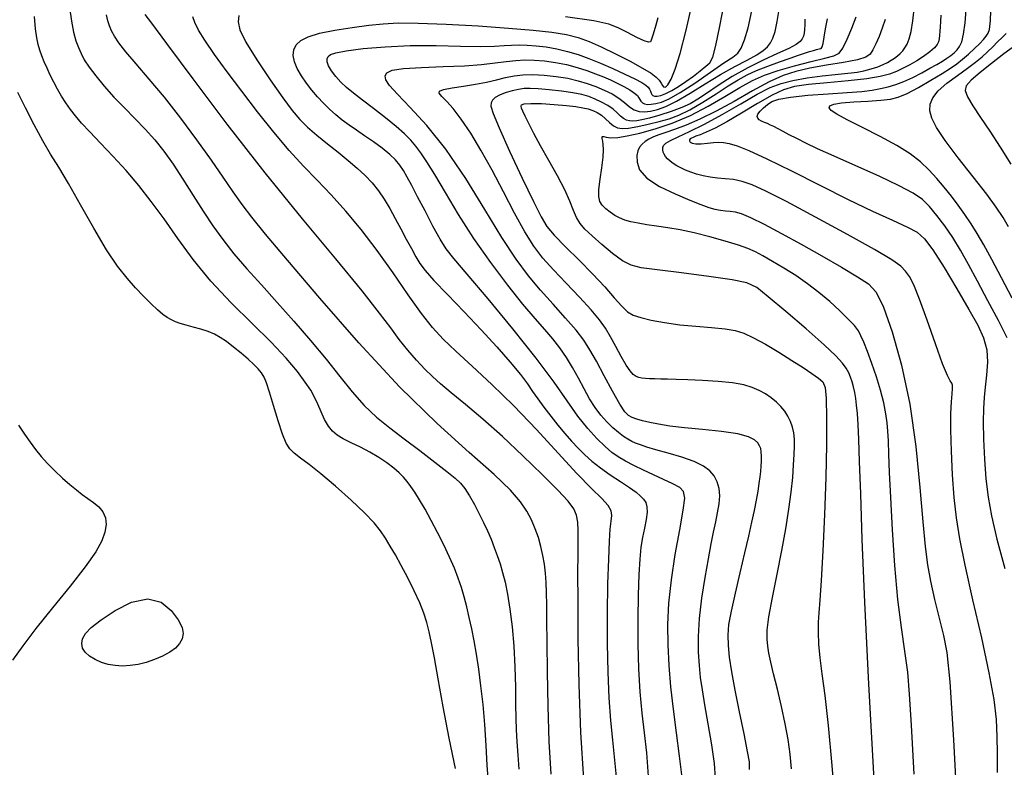
# Model space of a CAD drawing. Extents: x 351705 to 354905, y 1040492 to 1043492.
# Drawn here: x 353469 to 353552, y 1043209 to 1043272 of the extents above; entities that cross this region are included whole.
import ezdxf

# ---------------------------------------------------------------- set-up
doc = ezdxf.new("R2010")
doc.units = 0
doc.header["$MEASUREMENT"] = 0
doc.layers.add('INDEX', color=1, linetype='CONTINUOUS')
doc.layers.add('INTER', color=33, linetype='CONTINUOUS')

msp = doc.modelspace()

# ---------------------------------------------------------------- linework, layer by layer
at = {"layer": 'INDEX', "linetype": 'CONTINUOUS'}
for points, elevation in [([(353508.248, 1043208.205), (353508.146, 1043209.617), (353508.052, 1043211.285), (353507.941, 1043213.035), (353507.941, 1043213.035), (353507.796, 1043214.717), (353507.623, 1043216.278), (353507.435, 1043217.691), (353507.435, 1043217.691), (353507.242, 1043218.941), (353507.045, 1043220.055), (353506.843, 1043221.072), (353506.843, 1043221.072), (353506.636, 1043222.024), (353506.423, 1043222.917), (353506.204, 1043223.751), (353506.204, 1043223.751), (353505.975, 1043224.536), (353505.71, 1043225.322), (353505.382, 1043226.165), (353505.382, 1043226.165), (353504.971, 1043227.109), (353504.492, 1043228.123), (353503.972, 1043229.164), (353503.972, 1043229.164), (353503.436, 1043230.184), (353502.919, 1043231.125), (353502.453, 1043231.928), (353502.453, 1043231.928), (353502.062, 1043232.554), (353501.726, 1043233.039), (353501.416, 1043233.442), (353501.416, 1043233.442), (353501.098, 1043233.813), (353500.734, 1043234.184), (353500.283, 1043234.581), (353500.283, 1043234.581), (353499.713, 1043235.019), (353499.04, 1043235.478), (353498.287, 1043235.927), (353498.287, 1043235.927), (353497.49, 1043236.342), (353496.716, 1043236.717), (353496.042, 1043237.051), (353496.042, 1043237.051), (353495.523, 1043237.355), (353495.125, 1043237.687), (353494.792, 1043238.114), (353494.792, 1043238.114), (353494.478, 1043238.679), (353494.179, 1043239.322), (353493.899, 1043239.958), (353493.899, 1043239.958), (353493.631, 1043240.533), (353493.309, 1043241.117), (353492.854, 1043241.811), (353492.854, 1043241.811), (353492.19, 1043242.701), (353491.256, 1043243.813), (353489.994, 1043245.157), (353489.994, 1043245.157), (353488.393, 1043246.731), (353486.626, 1043248.468), (353484.911, 1043250.289), (353483.42, 1043252.114), (353482.133, 1043253.879), (353480.982, 1043255.519), (353480.982, 1043255.519), (353479.904, 1043256.99), (353478.853, 1043258.325), (353477.788, 1043259.576), (353477.788, 1043259.576), (353476.693, 1043260.776), (353475.643, 1043261.879), (353474.738, 1043262.824), (353474.738, 1043262.824), (353474.05, 1043263.571), (353473.532, 1043264.176), (353473.11, 1043264.719), (353473.11, 1043264.719), (353472.724, 1043265.265), (353472.36, 1043265.829), (353472.018, 1043266.41), (353472.018, 1043266.41), (353471.699, 1043267.005), (353471.406, 1043267.6), (353471.142, 1043268.178), (353471.142, 1043268.178), (353470.91, 1043268.724), (353470.709, 1043269.235), (353470.541, 1043269.711), (353470.541, 1043269.711), (353470.403, 1043270.173), (353470.287, 1043270.722), (353470.18, 1043271.482), (353470.18, 1043271.482), (353470.078, 1043272.521)], 2340), ([(353487.269, 1043272.621), (353487.215, 1043272.078), (353487.36, 1043271.402), (353487.852, 1043270.379), (353487.852, 1043270.379), (353488.766, 1043268.893), (353489.893, 1043267.212), (353490.958, 1043265.699), (353490.958, 1043265.699), (353491.756, 1043264.622), (353492.389, 1043263.87), (353493.035, 1043263.236), (353493.035, 1043263.236), (353493.826, 1043262.556), (353494.717, 1043261.834), (353495.62, 1043261.116), (353495.62, 1043261.116), (353496.461, 1043260.439), (353497.22, 1043259.795), (353497.891, 1043259.17), (353497.891, 1043259.17), (353498.474, 1043258.544), (353498.992, 1043257.889), (353499.476, 1043257.178), (353499.476, 1043257.178), (353499.948, 1043256.389), (353500.415, 1043255.546), (353500.879, 1043254.68), (353500.879, 1043254.68), (353501.337, 1043253.827), (353501.768, 1043253.032), (353502.147, 1043252.346), (353502.147, 1043252.346), (353502.483, 1043251.777), (353502.927, 1043251.174), (353503.66, 1043250.345), (353504.8, 1043249.159), (353506.202, 1043247.724), (353507.651, 1043246.212), (353507.651, 1043246.212), (353508.966, 1043244.774), (353510.073, 1043243.496), (353510.931, 1043242.443), (353510.931, 1043242.443), (353511.526, 1043241.649), (353511.966, 1043241.012), (353512.389, 1043240.396), (353512.389, 1043240.396), (353512.902, 1043239.698), (353513.486, 1043238.943), (353514.091, 1043238.193), (353514.091, 1043238.193), (353514.678, 1043237.494), (353515.244, 1043236.852), (353515.797, 1043236.259), (353515.797, 1043236.259), (353516.35, 1043235.704), (353516.952, 1043235.163), (353517.658, 1043234.608), (353517.658, 1043234.608), (353518.491, 1043234.024), (353519.352, 1043233.452), (353520.109, 1043232.949), (353520.109, 1043232.949), (353520.661, 1043232.553), (353521.036, 1043232.237), (353521.29, 1043231.96), (353521.29, 1043231.96), (353521.469, 1043231.678), (353521.571, 1043231.335), (353521.582, 1043230.876), (353521.582, 1043230.876), (353521.499, 1043230.263), (353521.357, 1043229.535), (353521.203, 1043228.749), (353521.203, 1043228.749), (353521.074, 1043227.925), (353520.972, 1043226.942), (353520.892, 1043225.64), (353520.892, 1043225.64), (353520.83, 1043223.918), (353520.797, 1043221.905), (353520.808, 1043219.787), (353520.808, 1043219.787), (353520.872, 1043217.727), (353520.989, 1043215.784), (353521.15, 1043213.992), (353521.15, 1043213.992), (353521.344, 1043212.342), (353521.535, 1043210.648), (353521.683, 1043208.684)], 2330), ([(353534.855, 1043272.306), (353534.838, 1043271.824), (353534.819, 1043271.431), (353534.819, 1043271.431), (353534.789, 1043271.12), (353534.734, 1043270.868), (353534.637, 1043270.648), (353534.637, 1043270.648), (353534.467, 1043270.428), (353534.13, 1043270.174), (353533.517, 1043269.846), (353533.517, 1043269.846), (353532.56, 1043269.411), (353531.356, 1043268.866), (353530.044, 1043268.214), (353530.044, 1043268.214), (353528.753, 1043267.474), (353527.575, 1043266.726), (353526.594, 1043266.07), (353526.594, 1043266.07), (353525.849, 1043265.575), (353525.21, 1043265.199), (353524.504, 1043264.872), (353524.504, 1043264.872), (353523.614, 1043264.544), (353522.654, 1043264.236), (353521.791, 1043263.99), (353521.791, 1043263.99), (353521.156, 1043263.836), (353520.712, 1043263.76), (353520.384, 1043263.738), (353520.384, 1043263.738), (353520.105, 1043263.753), (353519.852, 1043263.816), (353519.612, 1043263.948), (353519.612, 1043263.948), (353519.365, 1043264.158), (353519.081, 1043264.428), (353518.725, 1043264.729), (353518.725, 1043264.729), (353518.275, 1043265.037), (353517.762, 1043265.33), (353517.229, 1043265.59), (353517.229, 1043265.59), (353516.698, 1043265.801), (353516.099, 1043265.974), (353515.341, 1043266.121), (353515.341, 1043266.121), (353514.378, 1043266.252), (353513.347, 1043266.361), (353512.433, 1043266.439), (353511.766, 1043266.476), (353511.263, 1043266.465), (353510.785, 1043266.397), (353510.785, 1043266.397), (353510.233, 1043266.272), (353509.663, 1043266.103), (353509.166, 1043265.912), (353509.166, 1043265.912), (353508.815, 1043265.715), (353508.598, 1043265.509), (353508.481, 1043265.284), (353508.481, 1043265.284), (353508.46, 1043264.987), (353508.636, 1043264.376), (353509.14, 1043263.166), (353509.14, 1043263.166), (353510.033, 1043261.212), (353511.096, 1043258.954), (353512.04, 1043256.974), (353512.04, 1043256.974), (353512.669, 1043255.692), (353513.159, 1043254.879), (353513.782, 1043254.143), (353513.782, 1043254.143), (353514.728, 1043253.18), (353515.877, 1043252.043), (353517.03, 1043250.874), (353517.03, 1043250.874), (353518.022, 1043249.8), (353518.828, 1043248.886), (353519.458, 1043248.186), (353519.458, 1043248.186), (353519.947, 1043247.726), (353520.425, 1043247.437), (353521.047, 1043247.225), (353521.047, 1043247.225), (353521.931, 1043247.014), (353523.047, 1043246.809), (353524.326, 1043246.631), (353524.326, 1043246.631), (353525.691, 1043246.497), (353527.01, 1043246.388), (353528.142, 1043246.28), (353528.142, 1043246.28), (353529.001, 1043246.141), (353529.729, 1043245.915), (353530.526, 1043245.541), (353530.526, 1043245.541), (353531.533, 1043244.983), (353532.659, 1043244.313), (353533.755, 1043243.631), (353533.755, 1043243.631), (353534.696, 1043243.023), (353535.447, 1043242.517), (353535.999, 1043242.13), (353535.999, 1043242.13), (353536.352, 1043241.824), (353536.548, 1043241.354), (353536.644, 1043240.424), (353536.644, 1043240.424), (353536.682, 1043238.805), (353536.671, 1043236.549), (353536.61, 1043233.78), (353536.61, 1043233.78), (353536.501, 1043230.676), (353536.366, 1043227.639), (353536.231, 1043225.131), (353536.231, 1043225.131), (353536.116, 1043223.473), (353536.031, 1043222.433), (353535.979, 1043221.641), (353535.979, 1043221.641), (353535.968, 1043220.785), (353536.009, 1043219.792), (353536.114, 1043218.646), (353536.114, 1043218.646), (353536.291, 1043217.288), (353536.53, 1043215.486), (353536.816, 1043212.964), (353536.816, 1043212.964), (353537.129, 1043209.598), (353537.435, 1043205.867)], 2320), ([(353522.484, 1043272.412), (353522.315, 1043271.811), (353522.169, 1043271.322), (353522.169, 1043271.322), (353522.06, 1043270.966), (353521.983, 1043270.717), (353521.927, 1043270.537), (353521.927, 1043270.537), (353521.867, 1043270.404), (353521.711, 1043270.364), (353521.353, 1043270.475), (353521.353, 1043270.475), (353520.729, 1043270.771), (353519.946, 1043271.173), (353519.152, 1043271.573), (353519.152, 1043271.573), (353518.368, 1043271.893), (353517.099, 1043272.175), (353514.72, 1043272.494)], 2330), ([(353546.28, 1043272.64), (353546.244, 1043272.106), (353546.214, 1043271.67), (353546.214, 1043271.67), (353546.185, 1043271.287), (353546.156, 1043270.95), (353546.128, 1043270.66), (353546.128, 1043270.66), (353546.089, 1043270.408), (353545.986, 1043270.162), (353545.755, 1043269.883), (353545.755, 1043269.883), (353545.354, 1043269.545), (353544.831, 1043269.172), (353544.255, 1043268.803), (353544.255, 1043268.803), (353543.684, 1043268.469), (353543.123, 1043268.174), (353542.563, 1043267.914), (353542.563, 1043267.914), (353541.97, 1043267.684), (353541.195, 1043267.479), (353540.064, 1043267.293), (353540.064, 1043267.293), (353538.489, 1043267.122), (353536.735, 1043266.96), (353535.154, 1043266.804), (353535.154, 1043266.804), (353533.991, 1043266.635), (353533.068, 1043266.371), (353532.098, 1043265.916), (353532.098, 1043265.916), (353530.876, 1043265.218), (353529.534, 1043264.411), (353528.284, 1043263.673), (353528.284, 1043263.673), (353527.297, 1043263.145), (353526.567, 1043262.806), (353526.048, 1043262.596), (353526.048, 1043262.596), (353525.694, 1043262.462), (353525.462, 1043262.374), (353525.312, 1043262.308), (353525.312, 1043262.308), (353525.213, 1043262.245), (353525.16, 1043262.173), (353525.159, 1043262.085), (353525.159, 1043262.085), (353525.221, 1043261.982), (353525.38, 1043261.887), (353525.676, 1043261.834), (353525.676, 1043261.834), (353526.126, 1043261.842), (353526.655, 1043261.888), (353527.166, 1043261.939), (353527.166, 1043261.939), (353527.593, 1043261.963), (353528, 1043261.938), (353528.484, 1043261.844), (353528.484, 1043261.844), (353529.15, 1043261.648), (353530.15, 1043261.262), (353531.646, 1043260.582), (353531.646, 1043260.582), (353533.716, 1043259.556), (353536.106, 1043258.345), (353538.478, 1043257.159), (353540.546, 1043256.171), (353542.221, 1043255.401), (353543.466, 1043254.83), (353543.466, 1043254.83), (353544.294, 1043254.397), (353544.92, 1043253.858), (353545.611, 1043252.926), (353545.611, 1043252.926), (353546.555, 1043251.428), (353547.627, 1043249.632), (353548.624, 1043247.922), (353548.624, 1043247.922), (353549.379, 1043246.584), (353549.877, 1043245.519), (353550.14, 1043244.532), (353550.14, 1043244.532), (353550.202, 1043243.477), (353550.134, 1043242.4), (353550.018, 1043241.396), (353550.018, 1043241.396), (353549.924, 1043240.511), (353549.867, 1043239.602), (353549.851, 1043238.475), (353549.851, 1043238.475), (353549.879, 1043237.006), (353549.954, 1043235.336), (353550.076, 1043233.675), (353550.076, 1043233.675), (353550.258, 1043232.15), (353550.547, 1043230.558), (353551.004, 1043228.616), (353551.004, 1043228.616), (353551.654, 1043226.15)], 2310)]:
    msp.add_lwpolyline(points, dxfattribs=dict(at, elevation=elevation))
at = {"layer": 'INTER', "color": 33, "linetype": 'CONTINUOUS'}
for points, elevation in [([(353473.04, 1043273.282), (353473.193, 1043272.129), (353473.193, 1043272.129), (353473.375, 1043271.206), (353473.574, 1043270.492), (353473.78, 1043269.916), (353473.78, 1043269.916), (353473.997, 1043269.408), (353474.274, 1043268.891), (353474.672, 1043268.284), (353474.672, 1043268.284), (353475.237, 1043267.532), (353475.946, 1043266.671), (353476.76, 1043265.761), (353476.76, 1043265.761), (353477.639, 1043264.852), (353478.534, 1043263.952), (353479.398, 1043263.061), (353479.398, 1043263.061), (353480.195, 1043262.165), (353480.959, 1043261.205), (353481.738, 1043260.113), (353481.738, 1043260.113), (353482.568, 1043258.849), (353483.423, 1043257.496), (353484.266, 1043256.166), (353484.266, 1043256.166), (353485.077, 1043254.941), (353485.912, 1043253.777), (353486.844, 1043252.598), (353486.844, 1043252.598), (353487.931, 1043251.338), (353489.157, 1043249.977), (353490.494, 1043248.505), (353490.494, 1043248.505), (353491.899, 1043246.927), (353493.297, 1043245.312), (353494.598, 1043243.741), (353494.598, 1043243.741), (353495.745, 1043242.286), (353496.786, 1043240.978), (353497.796, 1043239.835), (353497.796, 1043239.835), (353498.844, 1043238.856), (353499.963, 1043237.961), (353501.177, 1043237.048), (353502.478, 1043236.058), (353503.729, 1043235.09), (353504.757, 1043234.286), (353504.757, 1043234.286), (353505.447, 1043233.732), (353505.897, 1043233.313), (353506.259, 1043232.86), (353506.259, 1043232.86), (353506.653, 1043232.246), (353507.073, 1043231.513), (353507.48, 1043230.745), (353507.48, 1043230.745), (353507.845, 1043230.01), (353508.17, 1043229.306), (353508.465, 1043228.616), (353508.465, 1043228.616), (353508.738, 1043227.924), (353508.991, 1043227.227), (353509.224, 1043226.525), (353509.224, 1043226.525), (353509.438, 1043225.803), (353509.642, 1043224.987), (353509.844, 1043223.985), (353509.844, 1043223.985), (353510.049, 1043222.731), (353510.237, 1043221.256), (353510.384, 1043219.612), (353510.384, 1043219.612), (353510.472, 1043217.871), (353510.516, 1043216.182), (353510.534, 1043214.708), (353510.534, 1043214.708), (353510.548, 1043213.557), (353510.572, 1043212.588), (353510.623, 1043211.604), (353510.623, 1043211.604), (353510.707, 1043210.466), (353510.804, 1043209.292)], 2338), ([(353524.528, 1043208.588), (353524.323, 1043210.365), (353524.058, 1043212.331), (353523.794, 1043214.321), (353523.794, 1043214.321), (353523.582, 1043216.208), (353523.432, 1043217.996), (353523.348, 1043219.725), (353523.348, 1043219.725), (353523.336, 1043221.443), (353523.419, 1043223.233), (353523.625, 1043225.186), (353523.625, 1043225.186), (353523.959, 1043227.323), (353524.332, 1043229.386), (353524.629, 1043231.044), (353524.629, 1043231.044), (353524.753, 1043232.066), (353524.661, 1043232.612), (353524.326, 1043232.94), (353524.326, 1043232.94), (353523.741, 1043233.266), (353522.976, 1043233.623), (353522.125, 1043234.004), (353522.125, 1043234.004), (353521.271, 1043234.399), (353520.466, 1043234.791), (353519.758, 1043235.164), (353519.758, 1043235.164), (353519.168, 1043235.516), (353518.63, 1043235.904), (353518.054, 1043236.398), (353518.054, 1043236.398), (353517.37, 1043237.058), (353516.594, 1043237.905), (353515.76, 1043238.95), (353515.76, 1043238.95), (353514.866, 1043240.221), (353513.765, 1043241.811), (353512.273, 1043243.83), (353512.273, 1043243.83), (353510.311, 1043246.289), (353508.225, 1043248.801), (353506.464, 1043250.878), (353506.464, 1043250.878), (353505.352, 1043252.187), (353504.701, 1043253.019), (353504.194, 1043253.819), (353504.194, 1043253.819), (353503.587, 1043254.917), (353502.917, 1043256.187), (353502.295, 1043257.386), (353502.295, 1043257.386), (353501.804, 1043258.325), (353501.422, 1043259.03), (353501.103, 1043259.579), (353501.103, 1043259.579), (353500.796, 1043260.045), (353500.438, 1043260.482), (353499.959, 1043260.94), (353499.959, 1043260.94), (353499.318, 1043261.452), (353498.58, 1043261.99), (353497.836, 1043262.507), (353497.836, 1043262.507), (353497.156, 1043262.972), (353496.54, 1043263.402), (353495.964, 1043263.829), (353495.964, 1043263.829), (353495.413, 1043264.278), (353494.881, 1043264.754), (353494.37, 1043265.258), (353494.37, 1043265.258), (353493.879, 1043265.789), (353493.409, 1043266.348), (353492.958, 1043266.934), (353492.535, 1043267.542), (353492.177, 1043268.15), (353491.93, 1043268.73), (353491.93, 1043268.73), (353491.83, 1043269.259), (353491.886, 1043269.733), (353492.097, 1043270.15), (353492.097, 1043270.15), (353492.477, 1043270.514), (353493.096, 1043270.833), (353494.039, 1043271.118), (353494.039, 1043271.118), (353495.336, 1043271.377), (353496.802, 1043271.604), (353498.2, 1043271.789), (353498.2, 1043271.789), (353499.392, 1043271.921), (353500.648, 1043271.988), (353502.337, 1043271.977), (353502.337, 1043271.977), (353504.691, 1043271.883), (353507.381, 1043271.732), (353509.94, 1043271.558), (353509.94, 1043271.558), (353511.997, 1043271.385), (353513.577, 1043271.206), (353514.801, 1043271.004), (353514.801, 1043271.004), (353515.799, 1043270.76), (353516.723, 1043270.436), (353517.733, 1043269.988), (353517.733, 1043269.988), (353518.927, 1043269.401), (353520.155, 1043268.762), (353521.209, 1043268.185), (353521.209, 1043268.185), (353521.928, 1043267.753), (353522.362, 1043267.438), (353522.61, 1043267.18), (353522.61, 1043267.18), (353522.761, 1043266.939), (353522.87, 1043266.735), (353522.98, 1043266.607), (353522.98, 1043266.607), (353523.127, 1043266.602), (353523.33, 1043266.796), (353523.599, 1043267.272), (353523.599, 1043267.272), (353523.943, 1043268.115), (353524.36, 1043269.416), (353524.848, 1043271.267), (353524.848, 1043271.267), (353525.394, 1043273.701)], 2328), ([(353527.344, 1043208.519), (353527.243, 1043209.752), (353527.243, 1043209.752), (353527.017, 1043211.337), (353526.725, 1043213.084), (353526.443, 1043214.698), (353526.443, 1043214.698), (353526.231, 1043215.964), (353526.084, 1043216.998), (353525.982, 1043217.996), (353525.982, 1043217.996), (353525.915, 1043219.126), (353525.906, 1043220.439), (353525.992, 1043221.956), (353525.992, 1043221.956), (353526.192, 1043223.664), (353526.46, 1043225.4), (353526.737, 1043226.967), (353526.737, 1043226.967), (353526.976, 1043228.219), (353527.177, 1043229.211), (353527.356, 1043230.054), (353527.356, 1043230.054), (353527.519, 1043230.835), (353527.641, 1043231.569), (353527.692, 1043232.248), (353527.692, 1043232.248), (353527.643, 1043232.867), (353527.492, 1043233.425), (353527.236, 1043233.921), (353527.236, 1043233.921), (353526.866, 1043234.359), (353526.324, 1043234.755), (353525.544, 1043235.127), (353525.544, 1043235.127), (353524.504, 1043235.49), (353523.364, 1043235.826), (353522.332, 1043236.116), (353522.332, 1043236.116), (353521.564, 1043236.345), (353521.024, 1043236.525), (353520.626, 1043236.68), (353520.626, 1043236.68), (353520.291, 1043236.83), (353519.965, 1043237.008), (353519.604, 1043237.244), (353519.604, 1043237.244), (353519.176, 1043237.566), (353518.697, 1043237.973), (353518.2, 1043238.459), (353518.2, 1043238.459), (353517.708, 1043239.02), (353517.227, 1043239.665), (353516.753, 1043240.407), (353516.753, 1043240.407), (353516.283, 1043241.246), (353515.809, 1043242.139), (353515.321, 1043243.032), (353515.321, 1043243.032), (353514.808, 1043243.88), (353514.258, 1043244.684), (353513.658, 1043245.457), (353513.658, 1043245.457), (353512.985, 1043246.234), (353512.174, 1043247.148), (353511.15, 1043248.354), (353511.15, 1043248.354), (353509.872, 1043249.956), (353508.451, 1043251.851), (353507.031, 1043253.883), (353505.74, 1043255.898), (353504.63, 1043257.738), (353503.736, 1043259.249), (353503.736, 1043259.249), (353503.073, 1043260.324), (353502.575, 1043261.064), (353502.153, 1043261.62), (353502.153, 1043261.62), (353501.721, 1043262.126), (353501.198, 1043262.658), (353500.502, 1043263.275), (353500.502, 1043263.275), (353499.592, 1043264.01), (353498.589, 1043264.786), (353497.653, 1043265.498), (353497.653, 1043265.498), (353496.907, 1043266.072), (353496.324, 1043266.551), (353495.842, 1043267.006), (353495.842, 1043267.006), (353495.413, 1043267.49), (353495.055, 1043267.971), (353494.804, 1043268.395), (353494.804, 1043268.395), (353494.684, 1043268.723), (353494.681, 1043268.97), (353494.772, 1043269.163), (353494.772, 1043269.163), (353494.968, 1043269.33), (353495.412, 1043269.487), (353496.284, 1043269.652), (353496.284, 1043269.652), (353497.703, 1043269.831), (353499.553, 1043269.99), (353501.662, 1043270.086), (353501.662, 1043270.086), (353503.848, 1043270.091), (353505.895, 1043270.047), (353507.582, 1043270.012), (353507.582, 1043270.012), (353508.759, 1043270.028), (353509.559, 1043270.078), (353510.188, 1043270.128), (353510.188, 1043270.128), (353510.822, 1043270.15), (353511.51, 1043270.133), (353512.27, 1043270.074), (353512.27, 1043270.074), (353513.112, 1043269.966), (353514.005, 1043269.808), (353514.908, 1043269.596), (353514.908, 1043269.596), (353515.797, 1043269.33), (353516.701, 1043269.002), (353517.667, 1043268.608), (353517.667, 1043268.608), (353518.71, 1043268.153), (353519.721, 1043267.69), (353520.562, 1043267.286), (353520.562, 1043267.286), (353521.132, 1043266.987), (353521.474, 1043266.769), (353521.669, 1043266.59), (353521.669, 1043266.59), (353521.788, 1043266.415), (353521.864, 1043266.247), (353521.921, 1043266.096), (353521.921, 1043266.096), (353521.982, 1043265.974), (353522.073, 1043265.885), (353522.218, 1043265.836), (353522.218, 1043265.836), (353522.439, 1043265.835), (353522.747, 1043265.901), (353523.151, 1043266.055), (353523.151, 1043266.055), (353523.653, 1043266.312), (353524.229, 1043266.659), (353524.849, 1043267.073), (353524.849, 1043267.073), (353525.478, 1043267.528), (353526.059, 1043267.97), (353526.53, 1043268.341), (353526.53, 1043268.341), (353526.854, 1043268.644), (353527.1, 1043269.122), (353527.361, 1043270.082), (353527.361, 1043270.082), (353527.705, 1043271.711), (353528.095, 1043273.726)], 2326), ([(353533.736, 1043209.315), (353533.606, 1043210.539), (353533.434, 1043211.775), (353533.196, 1043213.103), (353533.196, 1043213.103), (353532.881, 1043214.561), (353532.537, 1043216.019), (353532.225, 1043217.302), (353532.225, 1043217.302), (353531.993, 1043218.285), (353531.835, 1043219.025), (353531.73, 1043219.626), (353531.73, 1043219.626), (353531.669, 1043220.208), (353531.688, 1043220.959), (353531.834, 1043222.085), (353532.134, 1043223.712), (353532.524, 1043225.656), (353532.919, 1043227.655), (353532.919, 1043227.655), (353533.252, 1043229.491), (353533.51, 1043231.123), (353533.701, 1043232.556), (353533.701, 1043232.556), (353533.829, 1043233.794), (353533.908, 1043234.845), (353533.954, 1043235.719), (353533.954, 1043235.719), (353533.975, 1043236.43), (353533.966, 1043237.022), (353533.913, 1043237.542), (353533.913, 1043237.542), (353533.807, 1043238.031), (353533.647, 1043238.497), (353533.432, 1043238.941), (353533.432, 1043238.941), (353533.162, 1043239.362), (353532.838, 1043239.76), (353532.459, 1043240.135), (353532.459, 1043240.135), (353532.026, 1043240.487), (353531.543, 1043240.811), (353531.016, 1043241.101), (353531.016, 1043241.101), (353530.432, 1043241.354), (353529.715, 1043241.566), (353528.771, 1043241.737), (353528.771, 1043241.737), (353527.557, 1043241.865), (353526.231, 1043241.954), (353525.007, 1043242.011), (353525.007, 1043242.011), (353524.044, 1043242.04), (353523.313, 1043242.052), (353522.731, 1043242.059), (353522.731, 1043242.059), (353522.232, 1043242.069), (353521.802, 1043242.084), (353521.44, 1043242.104), (353521.44, 1043242.104), (353521.144, 1043242.132), (353520.893, 1043242.185), (353520.662, 1043242.281), (353520.662, 1043242.281), (353520.425, 1043242.448), (353520.155, 1043242.744), (353519.822, 1043243.235), (353519.822, 1043243.235), (353519.411, 1043243.953), (353518.957, 1043244.795), (353518.51, 1043245.622), (353518.51, 1043245.622), (353518.089, 1043246.343), (353517.594, 1043247.052), (353516.895, 1043247.89), (353516.895, 1043247.89), (353515.914, 1043248.949), (353514.79, 1043250.119), (353513.716, 1043251.245), (353513.716, 1043251.245), (353512.832, 1043252.23), (353512.068, 1043253.223), (353511.302, 1043254.432), (353511.302, 1043254.432), (353510.439, 1043256), (353509.504, 1043257.794), (353508.549, 1043259.615), (353508.549, 1043259.615), (353507.623, 1043261.288), (353506.755, 1043262.738), (353505.969, 1043263.913), (353505.969, 1043263.913), (353505.29, 1043264.784), (353504.738, 1043265.393), (353504.334, 1043265.806), (353504.334, 1043265.806), (353504.107, 1043266.081), (353504.129, 1043266.266), (353504.482, 1043266.404), (353504.482, 1043266.404), (353505.205, 1043266.534), (353506.162, 1043266.672), (353507.173, 1043266.832), (353507.173, 1043266.832), (353508.092, 1043267.021), (353508.915, 1043267.218), (353509.673, 1043267.399), (353509.673, 1043267.399), (353510.401, 1043267.539), (353511.153, 1043267.626), (353511.989, 1043267.648), (353511.989, 1043267.648), (353512.945, 1043267.601), (353513.953, 1043267.492), (353514.923, 1043267.333), (353515.786, 1043267.136), (353516.559, 1043266.905), (353517.283, 1043266.642), (353517.283, 1043266.642), (353517.983, 1043266.351), (353518.639, 1043266.029), (353519.215, 1043265.676), (353519.215, 1043265.676), (353519.69, 1043265.3), (353520.1, 1043264.948), (353520.492, 1043264.68), (353520.492, 1043264.68), (353520.911, 1043264.539), (353521.371, 1043264.512), (353521.881, 1043264.572), (353521.881, 1043264.572), (353522.46, 1043264.708), (353523.167, 1043264.967), (353524.07, 1043265.416), (353524.07, 1043265.416), (353525.204, 1043266.087), (353526.479, 1043266.879), (353527.769, 1043267.661), (353527.769, 1043267.661), (353528.962, 1043268.325), (353529.991, 1043268.865), (353530.799, 1043269.303), (353530.799, 1043269.303), (353531.353, 1043269.663), (353531.714, 1043269.984), (353531.964, 1043270.312), (353531.964, 1043270.312), (353532.172, 1043270.703), (353532.36, 1043271.262), (353532.536, 1043272.107), (353532.536, 1043272.107), (353532.705, 1043273.294)], 2322), ([(353551.059, 1043209.006), (353551.055, 1043210.604), (353551.032, 1043212.023), (353551.032, 1043212.023), (353550.953, 1043213.446), (353550.752, 1043215.136), (353550.351, 1043217.376), (353550.351, 1043217.376), (353549.717, 1043220.307), (353548.983, 1043223.51), (353548.324, 1043226.422), (353548.324, 1043226.422), (353547.872, 1043228.642), (353547.595, 1043230.404), (353547.416, 1043232.102), (353547.416, 1043232.102), (353547.275, 1043234.022), (353547.171, 1043236.007), (353547.121, 1043237.792), (353547.121, 1043237.792), (353547.132, 1043239.169), (353547.18, 1043240.156), (353547.234, 1043240.831), (353547.234, 1043240.831), (353547.264, 1043241.268), (353547.257, 1043241.54), (353547.202, 1043241.717), (353547.202, 1043241.717), (353547.078, 1043241.905), (353546.839, 1043242.352), (353546.427, 1043243.339), (353546.427, 1043243.339), (353545.82, 1043245.016), (353545.126, 1043247.003), (353544.485, 1043248.789), (353544.485, 1043248.789), (353544.001, 1043249.985), (353543.634, 1043250.692), (353543.31, 1043251.137), (353543.31, 1043251.137), (353542.912, 1043251.536), (353542.156, 1043252.076), (353540.718, 1043252.938), (353540.718, 1043252.938), (353538.433, 1043254.217), (353535.759, 1043255.67), (353533.316, 1043256.97), (353533.316, 1043256.97), (353531.574, 1043257.863), (353530.418, 1043258.393), (353529.584, 1043258.676), (353529.584, 1043258.676), (353528.851, 1043258.82), (353528.164, 1043258.891), (353527.512, 1043258.944), (353527.512, 1043258.944), (353526.887, 1043259.025), (353526.295, 1043259.138), (353525.748, 1043259.279), (353525.748, 1043259.279), (353525.255, 1043259.442), (353524.815, 1043259.619), (353524.423, 1043259.804), (353524.423, 1043259.804), (353524.077, 1043259.991), (353523.776, 1043260.18), (353523.521, 1043260.37), (353523.521, 1043260.37), (353523.311, 1043260.561), (353523.146, 1043260.754), (353523.026, 1043260.948), (353523.026, 1043260.948), (353522.951, 1043261.142), (353522.919, 1043261.333), (353522.924, 1043261.516), (353522.924, 1043261.516), (353522.98, 1043261.692), (353523.157, 1043261.882), (353523.541, 1043262.114), (353523.541, 1043262.114), (353524.205, 1043262.42), (353525.16, 1043262.854), (353526.404, 1043263.474), (353526.404, 1043263.474), (353527.899, 1043264.3), (353529.455, 1043265.197), (353530.848, 1043265.991), (353530.848, 1043265.991), (353531.927, 1043266.549), (353532.846, 1043266.912), (353533.83, 1043267.164), (353533.83, 1043267.164), (353535.031, 1043267.371), (353536.298, 1043267.541), (353537.402, 1043267.662), (353537.402, 1043267.662), (353538.183, 1043267.733), (353538.74, 1043267.785), (353539.242, 1043267.856), (353539.242, 1043267.856), (353539.813, 1043267.976), (353540.418, 1043268.135), (353540.978, 1043268.311), (353540.978, 1043268.311), (353541.436, 1043268.488), (353541.804, 1043268.667), (353542.115, 1043268.848), (353542.115, 1043268.848), (353542.395, 1043269.036), (353542.648, 1043269.23), (353542.876, 1043269.431), (353542.876, 1043269.431), (353543.079, 1043269.643), (353543.264, 1043269.894), (353543.44, 1043270.217), (353543.44, 1043270.217), (353543.612, 1043270.652), (353543.779, 1043271.272), (353543.937, 1043272.161), (353543.937, 1043272.161), (353544.08, 1043273.398)], 2312), ([(353551.87, 1043245.517), (353551.127, 1043246.98), (353550.247, 1043248.646), (353549.372, 1043250.276), (353549.372, 1043250.276), (353548.609, 1043251.682), (353547.933, 1043252.884), (353547.284, 1043253.95), (353547.284, 1043253.95), (353546.62, 1043254.933), (353545.957, 1043255.814), (353545.331, 1043256.553), (353545.331, 1043256.553), (353544.73, 1043257.141), (353543.963, 1043257.682), (353542.793, 1043258.307), (353542.793, 1043258.307), (353541.088, 1043259.103), (353539.131, 1043259.974), (353537.309, 1043260.78), (353537.309, 1043260.78), (353535.922, 1043261.411), (353534.92, 1043261.889), (353534.166, 1043262.268), (353534.166, 1043262.268), (353533.543, 1043262.594), (353533.023, 1043262.872), (353532.596, 1043263.099), (353532.596, 1043263.099), (353532.25, 1043263.274), (353531.962, 1043263.411), (353531.702, 1043263.526), (353531.702, 1043263.526), (353531.449, 1043263.634), (353531.216, 1043263.741), (353531.02, 1043263.852), (353531.02, 1043263.852), (353530.883, 1043263.973), (353530.831, 1043264.122), (353530.893, 1043264.317), (353530.893, 1043264.317), (353531.085, 1043264.57), (353531.371, 1043264.853), (353531.707, 1043265.131), (353531.707, 1043265.131), (353532.085, 1043265.377), (353532.662, 1043265.585), (353533.635, 1043265.76), (353533.635, 1043265.76), (353535.109, 1043265.906), (353536.822, 1043266.029), (353538.421, 1043266.137), (353538.421, 1043266.137), (353539.633, 1043266.239), (353540.519, 1043266.344), (353541.22, 1043266.464), (353541.22, 1043266.464), (353541.863, 1043266.611), (353542.503, 1043266.806), (353543.183, 1043267.071), (353543.183, 1043267.071), (353543.925, 1043267.415), (353544.676, 1043267.8), (353545.367, 1043268.175), (353545.367, 1043268.175), (353545.942, 1043268.498), (353546.411, 1043268.774), (353546.799, 1043269.019), (353546.799, 1043269.019), (353547.128, 1043269.247), (353547.409, 1043269.474), (353547.651, 1043269.715), (353547.651, 1043269.715), (353547.86, 1043269.999), (353548.041, 1043270.41), (353548.197, 1043271.044), (353548.197, 1043271.044), (353548.329, 1043272.006), (353548.43, 1043273.444)], 2308), ([(353552.272, 1043248.852), (353551.394, 1043250.569), (353550.579, 1043252.117), (353549.91, 1043253.332), (353549.35, 1043254.284), (353548.833, 1043255.098), (353548.833, 1043255.098), (353548.303, 1043255.884), (353547.75, 1043256.661), (353547.174, 1043257.43), (353547.174, 1043257.43), (353546.573, 1043258.188), (353545.944, 1043258.927), (353545.282, 1043259.635), (353545.282, 1043259.635), (353544.565, 1043260.308), (353543.702, 1043260.979), (353542.587, 1043261.689), (353542.587, 1043261.689), (353541.177, 1043262.456), (353539.688, 1043263.207), (353538.403, 1043263.849), (353538.403, 1043263.849), (353537.541, 1043264.312), (353537.07, 1043264.626), (353536.894, 1043264.846), (353536.894, 1043264.846), (353536.948, 1043265.018), (353537.274, 1043265.157), (353537.941, 1043265.266), (353537.941, 1043265.266), (353538.967, 1043265.353), (353540.149, 1043265.426), (353541.232, 1043265.494), (353541.232, 1043265.494), (353542.038, 1043265.577), (353542.704, 1043265.739), (353543.444, 1043266.055), (353543.444, 1043266.055), (353544.403, 1043266.564), (353545.455, 1043267.171), (353546.404, 1043267.746), (353546.404, 1043267.746), (353547.105, 1043268.194), (353547.63, 1043268.563), (353548.1, 1043268.936), (353548.1, 1043268.936), (353548.605, 1043269.373), (353549.111, 1043269.836), (353549.549, 1043270.264), (353549.549, 1043270.264), (353549.869, 1043270.609), (353550.09, 1043270.888), (353550.248, 1043271.13), (353550.248, 1043271.13), (353550.37, 1043271.434), (353550.461, 1043272.185), (353550.514, 1043273.836)], 2306), ([(353513.527, 1043208.851), (353513.363, 1043211.617), (353513.363, 1043211.617), (353513.259, 1043214.579), (353513.205, 1043217.455), (353513.178, 1043219.928), (353513.178, 1043219.928), (353513.162, 1043221.769), (353513.146, 1043223.093), (353513.126, 1043224.1), (353513.126, 1043224.1), (353513.094, 1043224.962), (353513.042, 1043225.748), (353512.956, 1043226.498), (353512.956, 1043226.498), (353512.828, 1043227.248), (353512.657, 1043227.999), (353512.444, 1043228.746), (353512.444, 1043228.746), (353512.185, 1043229.485), (353511.866, 1043230.221), (353511.47, 1043230.964), (353511.47, 1043230.964), (353510.945, 1043231.748), (353510.103, 1043232.719), (353508.718, 1043234.05), (353506.631, 1043235.896), (353503.932, 1043238.332), (353500.775, 1043241.419), (353500.775, 1043241.419), (353497.36, 1043245.1), (353494.075, 1043248.857), (353491.358, 1043252.06), (353491.358, 1043252.06), (353489.516, 1043254.25), (353488.351, 1043255.67), (353487.537, 1043256.736), (353487.537, 1043256.736), (353486.785, 1043257.807), (353485.96, 1043259.022), (353484.964, 1043260.464), (353484.964, 1043260.464), (353483.74, 1043262.168), (353482.376, 1043263.992), (353481.002, 1043265.747), (353481.002, 1043265.747), (353479.733, 1043267.274), (353478.638, 1043268.543), (353477.777, 1043269.55), (353477.777, 1043269.55), (353477.184, 1043270.308), (353476.804, 1043270.876), (353476.56, 1043271.327), (353476.56, 1043271.327), (353476.384, 1043271.732), (353476.251, 1043272.158), (353476.147, 1043272.672)], 2336), ([(353516.274, 1043208.435), (353516.024, 1043212.363), (353516.024, 1043212.363), (353515.877, 1043216.391), (353515.804, 1043220.208), (353515.779, 1043223.422), (353515.779, 1043223.422), (353515.775, 1043225.747), (353515.783, 1043227.338), (353515.794, 1043228.459), (353515.794, 1043228.459), (353515.797, 1043229.335), (353515.762, 1043230.047), (353515.655, 1043230.637), (353515.655, 1043230.637), (353515.425, 1043231.172), (353514.952, 1043231.81), (353514.096, 1043232.732), (353514.096, 1043232.732), (353512.777, 1043234.054), (353511.148, 1043235.625), (353509.417, 1043237.23), (353509.417, 1043237.23), (353507.772, 1043238.683), (353506.313, 1043239.921), (353505.118, 1043240.914), (353505.118, 1043240.914), (353504.229, 1043241.659), (353503.538, 1043242.271), (353502.898, 1043242.895), (353502.898, 1043242.895), (353502.198, 1043243.642), (353501.459, 1043244.493), (353500.74, 1043245.394), (353500.74, 1043245.394), (353500.035, 1043246.354), (353499.099, 1043247.614), (353497.628, 1043249.474), (353497.628, 1043249.474), (353495.41, 1043252.153), (353492.607, 1043255.53), (353489.476, 1043259.398), (353489.476, 1043259.398), (353486.292, 1043263.493), (353483.412, 1043267.303), (353481.21, 1043270.257), (353481.21, 1043270.257), (353479.944, 1043271.958), (353479.394, 1043272.708)], 2334), ([(353519.06, 1043208.076), (353518.877, 1043210.053), (353518.696, 1043211.712), (353518.534, 1043213.367), (353518.534, 1043213.367), (353518.404, 1043215.273), (353518.314, 1043217.448), (353518.267, 1043219.85), (353518.267, 1043219.85), (353518.266, 1043222.397), (353518.3, 1043224.853), (353518.357, 1043226.938), (353518.357, 1043226.938), (353518.423, 1043228.447), (353518.495, 1043229.459), (353518.567, 1043230.128), (353518.567, 1043230.128), (353518.619, 1043230.598), (353518.569, 1043230.993), (353518.32, 1043231.427), (353518.32, 1043231.427), (353517.785, 1043232.017), (353516.92, 1043232.881), (353515.693, 1043234.138), (353515.693, 1043234.138), (353514.104, 1043235.845), (353512.28, 1043237.817), (353510.378, 1043239.806), (353510.378, 1043239.806), (353508.546, 1043241.605), (353506.891, 1043243.149), (353505.511, 1043244.413), (353505.511, 1043244.413), (353504.45, 1043245.42), (353503.558, 1043246.383), (353502.63, 1043247.564), (353502.63, 1043247.564), (353501.512, 1043249.146), (353500.239, 1043250.99), (353498.895, 1043252.874), (353498.895, 1043252.874), (353497.555, 1043254.617), (353496.254, 1043256.178), (353495.017, 1043257.556), (353495.017, 1043257.556), (353493.854, 1043258.773), (353492.708, 1043259.958), (353491.506, 1043261.269), (353491.506, 1043261.269), (353490.2, 1043262.814), (353488.841, 1043264.514), (353487.508, 1043266.243), (353487.508, 1043266.243), (353486.275, 1043267.884), (353485.215, 1043269.341), (353484.398, 1043270.528), (353484.398, 1043270.528), (353483.869, 1043271.391), (353483.568, 1043272.011), (353483.41, 1043272.501)], 2332), ([(353530.194, 1043209.262), (353530.192, 1043209.892), (353530.037, 1043210.777), (353530.037, 1043210.777), (353529.739, 1043212.252), (353529.365, 1043214.089), (353529.002, 1043215.923), (353529.002, 1043215.923), (353528.719, 1043217.458), (353528.526, 1043218.691), (353528.417, 1043219.689), (353528.417, 1043219.689), (353528.392, 1043220.543), (353528.47, 1043221.437), (353528.673, 1043222.574), (353528.673, 1043222.574), (353529.009, 1043224.084), (353529.415, 1043225.793), (353529.813, 1043227.45), (353529.813, 1043227.45), (353530.14, 1043228.858), (353530.397, 1043230.027), (353530.604, 1043231.021), (353530.604, 1043231.021), (353530.775, 1043231.892), (353530.913, 1043232.651), (353531.018, 1043233.298), (353531.018, 1043233.298), (353531.093, 1043233.84), (353531.143, 1043234.31), (353531.175, 1043234.746), (353531.175, 1043234.746), (353531.195, 1043235.176), (353531.199, 1043235.582), (353531.183, 1043235.936), (353531.183, 1043235.936), (353531.139, 1043236.218), (353531.047, 1043236.458), (353530.886, 1043236.694), (353530.886, 1043236.694), (353530.614, 1043236.955), (353530.103, 1043237.222), (353529.205, 1043237.465), (353527.845, 1043237.661), (353526.25, 1043237.823), (353524.721, 1043237.97), (353524.721, 1043237.97), (353523.494, 1043238.118), (353522.553, 1043238.269), (353521.814, 1043238.418), (353521.814, 1043238.418), (353521.21, 1043238.565), (353520.72, 1043238.705), (353520.336, 1043238.838), (353520.336, 1043238.838), (353520.034, 1043238.989), (353519.723, 1043239.303), (353519.296, 1043239.953), (353519.296, 1043239.953), (353518.684, 1043241.034), (353517.982, 1043242.336), (353517.32, 1043243.572), (353517.32, 1043243.572), (353516.785, 1043244.533), (353516.27, 1043245.335), (353515.622, 1043246.172), (353515.622, 1043246.172), (353514.736, 1043247.189), (353513.692, 1043248.344), (353512.621, 1043249.543), (353512.621, 1043249.543), (353511.609, 1043250.748), (353510.57, 1043252.138), (353509.377, 1043253.947), (353509.377, 1043253.947), (353507.94, 1043256.302), (353506.335, 1043258.911), (353504.676, 1043261.376), (353504.676, 1043261.376), (353503.082, 1043263.375), (353501.68, 1043264.892), (353500.599, 1043265.988), (353500.599, 1043265.988), (353499.932, 1043266.73), (353499.618, 1043267.214), (353499.558, 1043267.543), (353499.558, 1043267.543), (353499.698, 1043267.803), (353500.16, 1043268.008), (353501.11, 1043268.155), (353501.11, 1043268.155), (353502.628, 1043268.248), (353504.449, 1043268.315), (353506.223, 1043268.394), (353506.223, 1043268.394), (353507.673, 1043268.508), (353508.818, 1043268.64), (353509.749, 1043268.76), (353509.749, 1043268.76), (353510.557, 1043268.844), (353511.318, 1043268.881), (353512.106, 1043268.865), (353512.106, 1043268.865), (353512.975, 1043268.792), (353513.896, 1043268.664), (353514.82, 1043268.481), (353514.82, 1043268.481), (353515.702, 1043268.25), (353516.521, 1043267.99), (353517.262, 1043267.723), (353517.262, 1043267.723), (353517.918, 1043267.465), (353518.514, 1043267.207), (353519.083, 1043266.937), (353519.083, 1043266.937), (353519.642, 1043266.646), (353520.147, 1043266.356), (353520.536, 1043266.093), (353520.536, 1043266.093), (353520.772, 1043265.878), (353520.898, 1043265.702), (353520.978, 1043265.548), (353520.978, 1043265.548), (353521.069, 1043265.404), (353521.195, 1043265.28), (353521.372, 1043265.19), (353521.372, 1043265.19), (353521.613, 1043265.146), (353521.926, 1043265.151), (353522.314, 1043265.208), (353522.314, 1043265.208), (353522.797, 1043265.335), (353523.455, 1043265.61), (353524.381, 1043266.13), (353524.381, 1043266.13), (353525.608, 1043266.934), (353526.923, 1043267.844), (353528.05, 1043268.623), (353528.05, 1043268.623), (353528.786, 1043269.113), (353529.218, 1043269.458), (353529.507, 1043269.878), (353529.785, 1043270.565), (353530.08, 1043271.589), (353530.394, 1043272.993)], 2324), ([(353540.708, 1043207.915), (353540.23, 1043216.421), (353540.23, 1043216.421), (353539.892, 1043223.322), (353539.679, 1043228.576), (353539.547, 1043232.432), (353539.547, 1043232.432), (353539.456, 1043235.145), (353539.389, 1043236.991), (353539.331, 1043238.248), (353539.331, 1043238.248), (353539.272, 1043239.165), (353539.205, 1043239.862), (353539.129, 1043240.428), (353539.129, 1043240.428), (353539.041, 1043240.938), (353538.941, 1043241.405), (353538.828, 1043241.831), (353538.828, 1043241.831), (353538.699, 1043242.22), (353538.539, 1043242.59), (353538.328, 1043242.968), (353538.328, 1043242.968), (353538.018, 1043243.398), (353537.456, 1043244.009), (353536.46, 1043244.948), (353536.46, 1043244.948), (353534.948, 1043246.283), (353533.245, 1043247.745), (353531.775, 1043248.984), (353531.775, 1043248.984), (353530.805, 1043249.743), (353529.966, 1043250.143), (353528.734, 1043250.399), (353528.734, 1043250.399), (353526.769, 1043250.681), (353524.473, 1043250.978), (353522.436, 1043251.231), (353522.436, 1043251.231), (353521.089, 1043251.416), (353520.236, 1043251.631), (353519.522, 1043252.007), (353519.522, 1043252.007), (353518.676, 1043252.626), (353517.77, 1043253.375), (353516.96, 1043254.093), (353516.96, 1043254.093), (353516.366, 1043254.663), (353515.955, 1043255.143), (353515.658, 1043255.636), (353515.658, 1043255.636), (353515.403, 1043256.237), (353515.103, 1043256.999), (353514.667, 1043257.966), (353514.667, 1043257.966), (353514.041, 1043259.151), (353513.317, 1043260.432), (353512.624, 1043261.659), (353512.624, 1043261.659), (353512.066, 1043262.702), (353511.646, 1043263.534), (353511.345, 1043264.152), (353511.345, 1043264.152), (353511.145, 1043264.566), (353511.031, 1043264.824), (353510.992, 1043264.991), (353510.992, 1043264.991), (353511.037, 1043265.116), (353511.266, 1043265.2), (353511.799, 1043265.231), (353511.799, 1043265.231), (353512.696, 1043265.204), (353513.779, 1043265.136), (353514.808, 1043265.048), (353515.597, 1043264.959), (353516.176, 1043264.865), (353516.629, 1043264.759), (353516.629, 1043264.759), (353517.027, 1043264.63), (353517.395, 1043264.459), (353517.747, 1043264.226), (353517.747, 1043264.226), (353518.094, 1043263.925), (353518.433, 1043263.608), (353518.761, 1043263.338), (353518.761, 1043263.338), (353519.086, 1043263.172), (353519.481, 1043263.112), (353520.034, 1043263.154), (353520.034, 1043263.154), (353520.798, 1043263.284), (353521.691, 1043263.477), (353522.597, 1043263.698), (353522.597, 1043263.698), (353523.435, 1043263.934), (353524.267, 1043264.239), (353525.19, 1043264.687), (353525.19, 1043264.687), (353526.264, 1043265.318), (353527.386, 1043266.031), (353528.413, 1043266.695), (353528.413, 1043266.695), (353529.252, 1043267.21), (353529.997, 1043267.614), (353530.789, 1043267.977), (353530.789, 1043267.977), (353531.724, 1043268.352), (353532.71, 1043268.717), (353533.605, 1043269.035), (353533.605, 1043269.035), (353534.303, 1043269.274), (353534.827, 1043269.446), (353535.234, 1043269.574), (353535.234, 1043269.574), (353535.57, 1043269.674), (353535.843, 1043269.751), (353536.055, 1043269.805), (353536.055, 1043269.805), (353536.208, 1043269.852), (353536.318, 1043269.971), (353536.401, 1043270.258), (353536.401, 1043270.258), (353536.478, 1043270.781), (353536.581, 1043271.499), (353536.741, 1043272.342)], 2318), ([(353544.032, 1043208.852), (353543.807, 1043212.991), (353543.657, 1043215.589), (353543.495, 1043217.43), (353543.495, 1043217.43), (353543.255, 1043219.198), (353542.965, 1043221.177), (353542.674, 1043223.548), (353542.674, 1043223.548), (353542.423, 1043226.394), (353542.223, 1043229.388), (353542.074, 1043232.106), (353542.074, 1043232.106), (353541.974, 1043234.217), (353541.912, 1043235.76), (353541.873, 1043236.873), (353541.873, 1043236.873), (353541.84, 1043237.696), (353541.784, 1043238.395), (353541.672, 1043239.142), (353541.672, 1043239.142), (353541.478, 1043240.068), (353541.208, 1043241.136), (353540.872, 1043242.264), (353540.872, 1043242.264), (353540.491, 1043243.372), (353540.113, 1043244.369), (353539.797, 1043245.164), (353539.797, 1043245.164), (353539.57, 1043245.707), (353539.347, 1043246.115), (353539.011, 1043246.55), (353539.011, 1043246.55), (353538.477, 1043247.135), (353537.768, 1043247.838), (353536.937, 1043248.594), (353536.937, 1043248.594), (353536.031, 1043249.345), (353535.072, 1043250.069), (353534.079, 1043250.757), (353534.079, 1043250.757), (353533.079, 1043251.393), (353532.138, 1043251.953), (353531.33, 1043252.409), (353531.33, 1043252.409), (353530.689, 1043252.749), (353530.065, 1043253.027), (353529.265, 1043253.312), (353529.265, 1043253.312), (353528.159, 1043253.655), (353526.861, 1043254.018), (353525.547, 1043254.344), (353525.547, 1043254.344), (353524.362, 1043254.589), (353523.318, 1043254.767), (353522.391, 1043254.906), (353522.391, 1043254.906), (353521.565, 1043255.032), (353520.841, 1043255.154), (353520.225, 1043255.283), (353519.713, 1043255.427), (353519.275, 1043255.599), (353518.872, 1043255.813), (353518.872, 1043255.813), (353518.478, 1043256.076), (353518.115, 1043256.371), (353517.821, 1043256.675), (353517.821, 1043256.675), (353517.624, 1043256.987), (353517.531, 1043257.392), (353517.54, 1043257.996), (353517.54, 1043257.996), (353517.643, 1043258.856), (353517.782, 1043259.825), (353517.894, 1043260.706), (353517.894, 1043260.706), (353517.928, 1043261.347), (353517.903, 1043261.775), (353517.854, 1043262.064), (353517.854, 1043262.064), (353517.813, 1043262.271), (353517.8, 1043262.405), (353517.834, 1043262.458), (353517.834, 1043262.458), (353517.939, 1043262.433), (353518.156, 1043262.375), (353518.534, 1043262.338), (353518.534, 1043262.338), (353519.116, 1043262.372), (353519.922, 1043262.496), (353520.97, 1043262.725), (353520.97, 1043262.725), (353522.257, 1043263.075), (353523.707, 1043263.56), (353525.226, 1043264.198), (353525.226, 1043264.198), (353526.726, 1043264.981), (353528.135, 1043265.811), (353529.386, 1043266.562), (353529.386, 1043266.562), (353530.452, 1043267.145), (353531.468, 1043267.598), (353532.609, 1043267.994), (353532.609, 1043267.994), (353533.976, 1043268.384), (353535.375, 1043268.743), (353536.541, 1043269.025), (353536.541, 1043269.025), (353537.284, 1043269.219), (353537.721, 1043269.45), (353538.045, 1043269.878), (353538.045, 1043269.878), (353538.408, 1043270.61), (353538.797, 1043271.535), (353539.158, 1043272.494)], 2316), ([(353541.596, 1043272.288), (353541.363, 1043271.557), (353541.363, 1043271.557), (353541.093, 1043270.855), (353540.815, 1043270.224), (353540.565, 1043269.715), (353540.565, 1043269.715), (353540.338, 1043269.358), (353539.973, 1043269.108), (353539.267, 1043268.897), (353539.267, 1043268.897), (353538.1, 1043268.672), (353536.674, 1043268.429), (353535.272, 1043268.179), (353535.272, 1043268.179), (353534.096, 1043267.914), (353533.026, 1043267.56), (353531.861, 1043267.028), (353531.861, 1043267.028), (353530.459, 1043266.269), (353528.919, 1043265.396), (353527.398, 1043264.564), (353527.398, 1043264.564), (353526.032, 1043263.899), (353524.86, 1043263.4), (353523.9, 1043263.036), (353523.9, 1043263.036), (353523.155, 1043262.777), (353522.584, 1043262.582), (353522.129, 1043262.41), (353522.129, 1043262.41), (353521.745, 1043262.226), (353521.422, 1043262.024), (353521.161, 1043261.803), (353521.161, 1043261.803), (353520.961, 1043261.557), (353520.821, 1043261.249), (353520.738, 1043260.836), (353520.738, 1043260.836), (353520.739, 1043260.291), (353520.961, 1043259.645), (353521.566, 1043258.95), (353521.566, 1043258.95), (353522.641, 1043258.254), (353523.954, 1043257.615), (353525.192, 1043257.09), (353525.192, 1043257.09), (353526.117, 1043256.722), (353526.776, 1043256.485), (353527.288, 1043256.342), (353527.288, 1043256.342), (353527.75, 1043256.256), (353528.182, 1043256.204), (353528.584, 1043256.165), (353528.584, 1043256.165), (353528.981, 1043256.109), (353529.495, 1043255.962), (353530.274, 1043255.638), (353530.274, 1043255.638), (353531.422, 1043255.075), (353532.878, 1043254.307), (353534.538, 1043253.394), (353534.538, 1043253.394), (353536.282, 1043252.404), (353537.928, 1043251.452), (353539.277, 1043250.662), (353539.277, 1043250.662), (353540.201, 1043250.071), (353540.855, 1043249.358), (353541.465, 1043248.115), (353541.465, 1043248.115), (353542.195, 1043246.038), (353542.973, 1043243.24), (353543.667, 1043239.94), (353543.667, 1043239.94), (353544.176, 1043236.39), (353544.525, 1043232.965), (353544.769, 1043230.073), (353544.769, 1043230.073), (353544.965, 1043227.99), (353545.165, 1043226.454), (353545.42, 1043225.072), (353545.42, 1043225.072), (353545.763, 1043223.545), (353546.145, 1043221.962), (353546.498, 1043220.504), (353546.498, 1043220.504), (353546.777, 1043219.097), (353547.034, 1043216.634), (353547.347, 1043211.751), (353547.347, 1043211.751), (353547.764, 1043203.737)], 2314), ([(353551.984, 1043254.844), (353551.512, 1043255.643), (353550.947, 1043256.503), (353550.136, 1043257.606), (353550.136, 1043257.606), (353548.997, 1043259.057), (353547.737, 1043260.649), (353546.636, 1043262.1), (353546.636, 1043262.1), (353545.909, 1043263.193), (353545.521, 1043263.986), (353545.37, 1043264.604), (353545.37, 1043264.604), (353545.385, 1043265.158), (353545.596, 1043265.704), (353546.06, 1043266.284), (353546.06, 1043266.284), (353546.797, 1043266.923), (353547.674, 1043267.576), (353548.52, 1043268.183), (353548.52, 1043268.183), (353549.202, 1043268.7), (353549.744, 1043269.147), (353550.208, 1043269.566), (353550.208, 1043269.566), (353550.645, 1043269.983), (353551.057, 1043270.391), (353551.432, 1043270.772), (353551.432, 1043270.772), (353551.761, 1043271.11)], 2304), ([(353552.586, 1043270.118), (353551.575, 1043269.382), (353551.575, 1043269.382), (353550.531, 1043268.584), (353549.575, 1043267.812), (353548.838, 1043267.166), (353548.838, 1043267.166), (353548.424, 1043266.701), (353548.328, 1043266.296), (353548.523, 1043265.784), (353548.523, 1043265.784), (353548.974, 1043265.035), (353549.623, 1043264.054), (353550.408, 1043262.88), (353550.408, 1043262.88), (353551.271, 1043261.554), (353552.168, 1043260.11)], 2302), ([(353505.48, 1043209.333), (353504.936, 1043211.881), (353504.443, 1043214.529), (353504.027, 1043216.881), (353504.027, 1043216.881), (353503.706, 1043218.637), (353503.458, 1043219.888), (353503.256, 1043220.823), (353503.256, 1043220.823), (353503.063, 1043221.617), (353502.827, 1043222.392), (353502.49, 1043223.254), (353502.49, 1043223.254), (353502.017, 1043224.272), (353501.466, 1043225.361), (353500.916, 1043226.397), (353500.916, 1043226.397), (353500.43, 1043227.282), (353499.999, 1043228.03), (353499.599, 1043228.684), (353499.599, 1043228.684), (353499.185, 1043229.297), (353498.642, 1043229.97), (353497.838, 1043230.815), (353497.838, 1043230.815), (353496.701, 1043231.892), (353495.401, 1043233.054), (353494.166, 1043234.101), (353494.166, 1043234.101), (353493.181, 1043234.88), (353492.447, 1043235.43), (353491.919, 1043235.837), (353491.919, 1043235.837), (353491.545, 1043236.2), (353491.248, 1043236.675), (353490.946, 1043237.429), (353490.946, 1043237.429), (353490.579, 1043238.554), (353490.191, 1043239.832), (353489.847, 1043240.969), (353489.847, 1043240.969), (353489.593, 1043241.745), (353489.39, 1043242.234), (353489.177, 1043242.585), (353489.177, 1043242.585), (353488.9, 1043242.926), (353488.532, 1043243.3), (353488.055, 1043243.733), (353488.055, 1043243.733), (353487.465, 1043244.233), (353486.827, 1043244.747), (353486.22, 1043245.208), (353486.22, 1043245.208), (353485.698, 1043245.565), (353485.212, 1043245.835), (353484.686, 1043246.052), (353484.686, 1043246.052), (353484.071, 1043246.244), (353483.423, 1043246.419), (353482.824, 1043246.578), (353482.824, 1043246.578), (353482.337, 1043246.724), (353481.94, 1043246.871), (353481.59, 1043247.034), (353481.59, 1043247.034), (353481.246, 1043247.232), (353480.87, 1043247.499), (353480.424, 1043247.876), (353480.424, 1043247.876), (353479.883, 1043248.389), (353479.26, 1043249.02), (353478.583, 1043249.736), (353478.583, 1043249.736), (353477.866, 1043250.538), (353477.07, 1043251.549), (353476.145, 1043252.924), (353476.145, 1043252.924), (353475.072, 1043254.734), (353473.959, 1043256.711), (353472.946, 1043258.503), (353472.946, 1043258.503), (353472.131, 1043259.865), (353471.444, 1043260.968), (353470.776, 1043262.09), (353470.776, 1043262.09), (353470.048, 1043263.426), (353469.321, 1043264.849), (353468.692, 1043266.149)], 2342), ([(353468.745, 1043238.203), (353469.244, 1043237.444), (353469.717, 1043236.756), (353469.717, 1043236.756), (353470.17, 1043236.133), (353470.639, 1043235.546), (353471.169, 1043234.956), (353471.169, 1043234.956), (353471.785, 1043234.342), (353472.439, 1043233.739), (353473.065, 1043233.194), (353473.065, 1043233.194), (353473.614, 1043232.745), (353474.106, 1043232.367), (353474.58, 1043232.025), (353474.58, 1043232.025), (353475.056, 1043231.684), (353475.495, 1043231.318), (353475.84, 1043230.9), (353475.84, 1043230.9), (353476.045, 1043230.412), (353476.1, 1043229.849), (353476.006, 1043229.21), (353476.006, 1043229.21), (353475.745, 1043228.476), (353475.229, 1043227.543), (353474.354, 1043226.289), (353474.354, 1043226.289), (353473.077, 1043224.653), (353471.605, 1043222.835), (353470.208, 1043221.1), (353470.208, 1043221.1), (353469.095, 1043219.65), (353468.235, 1043218.452)], 2344)]:
    msp.add_lwpolyline(points, dxfattribs=dict(at, elevation=elevation))
at = {"layer": 'INTER', "color": 33, "linetype": 'CONTINUOUS', "elevation": 2344}
msp.add_lwpolyline([(353482.166, 1043221.839), (353482.487, 1043221.188), (353482.583, 1043220.675), (353482.502, 1043220.242), (353482.502, 1043220.242), (353482.284, 1043219.842), (353481.935, 1043219.465), (353481.458, 1043219.112), (353481.458, 1043219.112), (353480.859, 1043218.783), (353480.182, 1043218.493), (353479.478, 1043218.256), (353479.478, 1043218.256), (353478.789, 1043218.085), (353478.125, 1043217.983), (353477.485, 1043217.949), (353477.485, 1043217.949), (353476.87, 1043217.983), (353476.278, 1043218.085), (353475.711, 1043218.256), (353475.711, 1043218.256), (353475.175, 1043218.493), (353474.705, 1043218.783), (353474.342, 1043219.112), (353474.342, 1043219.112), (353474.123, 1043219.465), (353474.052, 1043219.842), (353474.131, 1043220.242), (353474.131, 1043220.242), (353474.375, 1043220.675), (353474.86, 1043221.188), (353475.679, 1043221.839), (353475.679, 1043221.839), (353476.868, 1043222.626), (353478.253, 1043223.314), (353479.603, 1043223.608), (353479.603, 1043223.608), (353480.726, 1043223.314), (353481.581, 1043222.626), (353482.166, 1043221.839)], close=True, dxfattribs=at)

doc.saveas('drawing.dxf')
